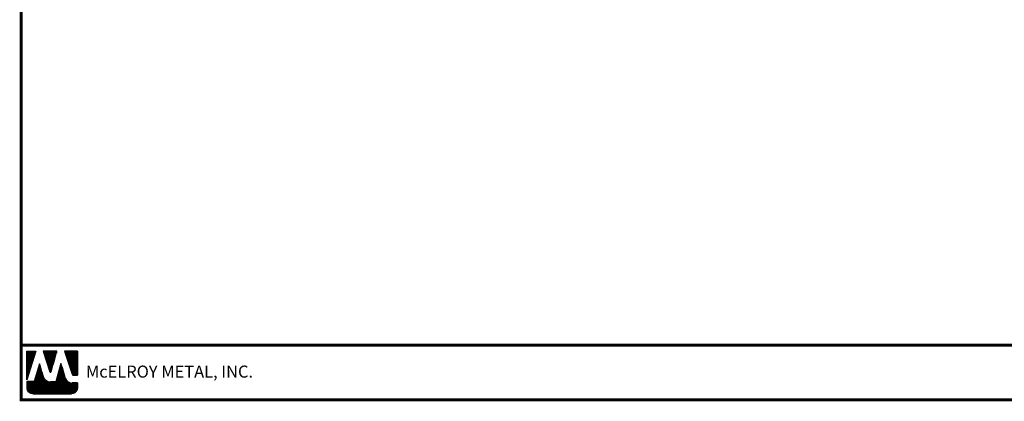
# Model space of a CAD drawing. Units: inches. Extents: x -19.6 to 33.4, y -7.2 to 32.1.
# Drawn here: x -19.6 to 14.9, y -7.2 to 6.1 of the extents above; entities that cross this region are included whole.
import ezdxf
from ezdxf import colors
from ezdxf.entities.mleader import LeaderData, LeaderLine
from ezdxf.math import Vec2, Vec3

# ---------------------------------------------------------------- set-up
doc = ezdxf.new("R2010")
doc.units = ezdxf.units.IN
doc.header["$MEASUREMENT"] = 0
for name, color, linetype in [('TEXT BY MCELROY', 3, 'Continuous'), ('TEXT NOT BY MCELROY', 1, 'Continuous'), ('WEB BOR', 6, 'Continuous')]:
    doc.layers.add(name, color=color, linetype=linetype)
doc.styles.add('ROMANT', font='ROMANT')
doc.styles.get("Standard").update_dxf_attribs({"font": 'simplex.shx', "height": 0.1})

msp = doc.modelspace()

# ---------------------------------------------------------------- linework, layer by layer
at = {"layer": 'WEB BOR', "color": 5, "linetype": 'Continuous'}
for p, q in [((-19.356, -5.47), (-19.04, -5.47)), ((-19.355, -6.471), (-19.355, -5.47)), ((-19.039, -5.471), (-19.355, -6.471)), ((-18.298, -5.47), (-18.777, -5.47)), ((-18.776, -5.47), (-18.547, -6.198)), ((-18.506, -6.197), (-18.297, -5.47)), ((-17.578, -5.47), (-18.033, -5.47)), ((-18.032, -5.47), (-17.758, -6.281)), ((-17.577, -6.317), (-17.577, -5.471)), ((-17.708, -6.317), (-17.577, -6.317))]:
    msp.add_line(p, q, dxfattribs=at)
at = {"layer": 'WEB BOR', "color": 5}
for p, q in [((-19.348, -5.47), (-19.348, -6.448)), ((-19.341, -5.47), (-19.341, -6.426)), ((-19.328, -5.47), (-19.328, -6.385)), ((-19.315, -5.47), (-19.315, -6.344)), ((-19.302, -5.47), (-19.302, -6.303)), ((-19.289, -5.47), (-19.289, -6.262)), ((-19.276, -5.47), (-19.276, -6.221)), ((-19.263, -5.47), (-19.263, -6.18)), ((-19.25, -5.47), (-19.25, -6.139)), ((-19.237, -5.47), (-19.237, -6.098)), ((-19.224, -5.47), (-19.224, -6.057)), ((-19.211, -5.47), (-19.211, -6.016)), ((-19.198, -5.47), (-19.198, -5.975)), ((-19.185, -5.47), (-19.185, -5.934)), ((-19.172, -5.47), (-19.172, -5.893)), ((-19.159, -5.47), (-19.159, -5.852)), ((-19.146, -5.47), (-19.146, -5.811)), ((-19.133, -5.47), (-19.133, -5.77)), ((-19.12, -5.47), (-19.12, -5.729)), ((-19.107, -5.47), (-19.107, -5.688)), ((-19.094, -5.47), (-19.094, -5.647)), ((-19.081, -5.47), (-19.081, -5.606)), ((-19.069, -5.47), (-19.069, -5.565)), ((-19.057, -5.47), (-19.057, -5.524)), ((-18.758, -5.47), (-18.758, -5.532)), ((-18.744, -5.47), (-18.744, -5.573)), ((-18.731, -5.47), (-18.731, -5.614)), ((-18.718, -5.47), (-18.718, -5.655)), ((-18.705, -5.47), (-18.705, -5.696)), ((-18.692, -5.47), (-18.692, -5.737)), ((-18.679, -5.47), (-18.679, -5.778)), ((-18.666, -5.47), (-18.666, -5.819)), ((-18.653, -5.47), (-18.653, -5.86)), ((-18.64, -5.47), (-18.64, -5.901)), ((-18.627, -5.47), (-18.627, -5.942)), ((-18.614, -5.47), (-18.614, -5.983)), ((-18.601, -5.47), (-18.601, -6.024)), ((-18.588, -5.47), (-18.588, -6.066)), ((-18.576, -5.47), (-18.576, -6.107)), ((-18.563, -5.47), (-18.563, -6.148)), ((-18.55, -5.47), (-18.55, -6.189)), ((-18.537, -5.47), (-18.537, -6.21)), ((-18.537, -5.47), (-18.537, -6.21)), ((-18.524, -5.47), (-18.524, -6.212)), ((-18.511, -5.47), (-18.511, -6.205)), ((-18.498, -5.47), (-18.498, -6.168)), ((-18.485, -5.47), (-18.485, -6.123)), ((-18.472, -5.47), (-18.472, -6.078)), ((-18.459, -5.47), (-18.459, -6.033)), ((-18.446, -5.47), (-18.446, -5.988)), ((-18.433, -5.47), (-18.433, -5.943)), ((-18.42, -5.47), (-18.42, -5.898)), ((-18.407, -5.47), (-18.407, -5.853)), ((-18.394, -5.47), (-18.394, -5.808)), ((-18.381, -5.47), (-18.381, -5.763)), ((-18.368, -5.47), (-18.368, -5.718)), ((-18.355, -5.47), (-18.355, -5.672)), ((-18.342, -5.47), (-18.342, -5.627)), ((-18.329, -5.47), (-18.329, -5.582)), ((-18.317, -5.47), (-18.317, -5.537)), ((-18.02, -5.47), (-18.02, -5.509)), ((-18.006, -5.47), (-18.006, -5.547)), ((-17.993, -5.47), (-17.993, -5.585)), ((-17.98, -5.47), (-17.98, -5.624)), ((-17.967, -5.47), (-17.967, -5.662)), ((-17.954, -5.47), (-17.954, -5.7)), ((-17.941, -5.47), (-17.941, -5.739)), ((-17.928, -5.47), (-17.928, -5.777)), ((-17.915, -5.47), (-17.915, -5.815)), ((-17.902, -5.47), (-17.902, -5.854)), ((-17.889, -5.47), (-17.889, -5.892)), ((-17.876, -5.47), (-17.876, -5.931)), ((-17.863, -5.47), (-17.863, -5.969)), ((-17.851, -5.47), (-17.851, -6.007)), ((-17.838, -5.47), (-17.838, -6.046)), ((-17.825, -5.47), (-17.825, -6.084)), ((-17.812, -5.47), (-17.812, -6.122)), ((-17.799, -5.47), (-17.799, -6.161)), ((-17.786, -5.47), (-17.786, -6.199)), ((-17.773, -5.47), (-17.773, -6.238)), ((-17.76, -5.47), (-17.76, -6.276)), ((-17.747, -5.47), (-17.747, -6.3)), ((-17.734, -5.47), (-17.734, -6.31)), ((-17.721, -5.47), (-17.721, -6.316)), ((-17.708, -5.47), (-17.708, -6.317)), ((-17.695, -5.47), (-17.695, -6.317)), ((-17.682, -5.47), (-17.682, -6.317)), ((-17.669, -5.47), (-17.669, -6.317)), ((-17.656, -5.47), (-17.656, -6.317)), ((-17.643, -5.47), (-17.643, -6.317)), ((-17.63, -5.47), (-17.63, -6.317)), ((-17.617, -5.47), (-17.617, -6.317)), ((-17.604, -5.47), (-17.604, -6.317)), ((-17.591, -5.47), (-17.591, -6.317)), ((-17.578, -5.47), (-17.578, -6.317))]:
    msp.add_line(p, q, dxfattribs=at)
at = {"layer": 'WEB BOR', "color": 9, "linetype": 'Continuous'}
for p, q in [((-18.906, -5.913), (-19.09, -6.539)), ((-18.793, -6.308), (-18.906, -5.913)), ((-18.157, -5.902), (-18.337, -6.543)), ((-18.046, -6.266), (-18.157, -5.902)), ((-19.09, -6.539), (-19.355, -6.539)), ((-19.355, -6.539), (-19.355, -6.758)), ((-18.782, -6.343), (-18.793, -6.308)), ((-18.337, -6.543), (-18.516, -6.543)), ((-18.005, -6.402), (-18.046, -6.266)), ((-17.577, -6.584), (-17.76, -6.584)), ((-17.577, -6.758), (-17.577, -6.584)), ((-19.142, -6.971), (-17.79, -6.971))]:
    msp.add_line(p, q, dxfattribs=at)
at = {"layer": 'WEB BOR', "color": 9}
for p, q in [((-18.986, -6.187), (-18.986, -6.971)), ((-18.973, -6.143), (-18.973, -6.971)), ((-18.961, -6.099), (-18.961, -6.971)), ((-18.948, -6.058), (-18.948, -6.971)), ((-18.935, -6.01), (-18.935, -6.971)), ((-18.922, -5.966), (-18.922, -6.971)), ((-18.909, -5.922), (-18.909, -6.971)), ((-18.896, -5.949), (-18.896, -6.971)), ((-18.883, -5.994), (-18.883, -6.971)), ((-18.87, -6.039), (-18.87, -6.971)), ((-18.857, -6.084), (-18.857, -6.971)), ((-18.844, -6.129), (-18.844, -6.971)), ((-18.831, -6.174), (-18.831, -6.971)), ((-18.235, -6.179), (-18.235, -6.971)), ((-18.222, -6.132), (-18.222, -6.971)), ((-18.209, -6.086), (-18.209, -6.971)), ((-18.196, -6.04), (-18.196, -6.971)), ((-18.183, -5.993), (-18.183, -6.971)), ((-18.17, -5.947), (-18.17, -6.971)), ((-18.157, -5.903), (-18.157, -6.971)), ((-18.144, -5.946), (-18.144, -6.971)), ((-18.131, -5.988), (-18.131, -6.971)), ((-18.118, -6.03), (-18.118, -6.971)), ((-18.105, -6.073), (-18.105, -6.971)), ((-18.092, -6.115), (-18.092, -6.971)), ((-18.079, -6.157), (-18.079, -6.971)), ((-18.066, -6.2), (-18.066, -6.971)), ((-19.349, -6.539), (-19.349, -6.806)), ((-19.336, -6.539), (-19.336, -6.845)), ((-19.323, -6.539), (-19.323, -6.869)), ((-19.31, -6.539), (-19.31, -6.888)), ((-19.298, -6.539), (-19.298, -6.903)), ((-19.285, -6.539), (-19.285, -6.916)), ((-19.272, -6.539), (-19.272, -6.927)), ((-19.259, -6.539), (-19.259, -6.936)), ((-19.246, -6.539), (-19.246, -6.944)), ((-19.233, -6.539), (-19.233, -6.95)), ((-19.22, -6.539), (-19.22, -6.956)), ((-19.207, -6.539), (-19.207, -6.961)), ((-19.194, -6.539), (-19.194, -6.964)), ((-19.181, -6.539), (-19.181, -6.967)), ((-19.168, -6.539), (-19.168, -6.969)), ((-19.155, -6.539), (-19.155, -6.971)), ((-19.142, -6.539), (-19.142, -6.971)), ((-19.129, -6.539), (-19.129, -6.971)), ((-19.116, -6.539), (-19.116, -6.971)), ((-19.103, -6.539), (-19.103, -6.971)), ((-19.09, -6.539), (-19.09, -6.971)), ((-19.077, -6.496), (-19.077, -6.971)), ((-19.064, -6.452), (-19.064, -6.971)), ((-19.051, -6.408), (-19.051, -6.971)), ((-19.038, -6.364), (-19.038, -6.971)), ((-19.025, -6.32), (-19.025, -6.971)), ((-19.012, -6.275), (-19.012, -6.971)), ((-18.999, -6.231), (-18.999, -6.971)), ((-18.818, -6.219), (-18.818, -6.971)), ((-18.805, -6.264), (-18.805, -6.971)), ((-18.792, -6.309), (-18.792, -6.971)), ((-18.779, -6.353), (-18.779, -6.971)), ((-18.766, -6.386), (-18.766, -6.971)), ((-18.753, -6.41), (-18.753, -6.971)), ((-18.74, -6.429), (-18.74, -6.971)), ((-18.727, -6.446), (-18.727, -6.971)), ((-18.714, -6.46), (-18.714, -6.971)), ((-18.701, -6.472), (-18.701, -6.971)), ((-18.688, -6.483), (-18.688, -6.971)), ((-18.675, -6.493), (-18.675, -6.971)), ((-18.662, -6.501), (-18.662, -6.971)), ((-18.649, -6.509), (-18.649, -6.971)), ((-18.636, -6.516), (-18.636, -6.971)), ((-18.624, -6.522), (-18.624, -6.971)), ((-18.611, -6.527), (-18.611, -6.971)), ((-18.598, -6.531), (-18.598, -6.971)), ((-18.585, -6.535), (-18.585, -6.971)), ((-18.572, -6.538), (-18.572, -6.971)), ((-18.559, -6.54), (-18.559, -6.971)), ((-18.546, -6.542), (-18.546, -6.971)), ((-18.533, -6.543), (-18.533, -6.971)), ((-18.52, -6.543), (-18.52, -6.971)), ((-18.507, -6.543), (-18.507, -6.971)), ((-18.494, -6.543), (-18.494, -6.971)), ((-18.481, -6.543), (-18.481, -6.971)), ((-18.468, -6.543), (-18.468, -6.971)), ((-18.455, -6.543), (-18.455, -6.971)), ((-18.442, -6.543), (-18.442, -6.971)), ((-18.429, -6.543), (-18.429, -6.971)), ((-18.416, -6.543), (-18.416, -6.971)), ((-18.403, -6.543), (-18.403, -6.971)), ((-18.39, -6.543), (-18.39, -6.971)), ((-18.377, -6.543), (-18.377, -6.971)), ((-18.364, -6.543), (-18.364, -6.971)), ((-18.351, -6.543), (-18.351, -6.971)), ((-18.338, -6.543), (-18.338, -6.971)), ((-18.325, -6.503), (-18.325, -6.971)), ((-18.312, -6.456), (-18.312, -6.971)), ((-18.299, -6.41), (-18.299, -6.971)), ((-18.286, -6.364), (-18.286, -6.971)), ((-18.274, -6.317), (-18.274, -6.971)), ((-18.261, -6.271), (-18.261, -6.971)), ((-18.248, -6.225), (-18.248, -6.971)), ((-18.053, -6.242), (-18.053, -6.971)), ((-18.04, -6.284), (-18.04, -6.971)), ((-18.027, -6.327), (-18.027, -6.971)), ((-18.014, -6.37), (-18.014, -6.971)), ((-18.001, -6.412), (-18.001, -6.971)), ((-17.988, -6.443), (-17.988, -6.971)), ((-17.975, -6.465), (-17.975, -6.971)), ((-17.962, -6.484), (-17.962, -6.971)), ((-17.949, -6.499), (-17.949, -6.971)), ((-17.937, -6.513), (-17.937, -6.971)), ((-17.924, -6.524), (-17.924, -6.971)), ((-17.911, -6.534), (-17.911, -6.971)), ((-17.898, -6.543), (-17.898, -6.971)), ((-17.885, -6.551), (-17.885, -6.971)), ((-17.877, -6.555), (-17.877, -6.971)), ((-17.864, -6.561), (-17.864, -6.971)), ((-17.851, -6.567), (-17.851, -6.971)), ((-17.838, -6.571), (-17.838, -6.971)), ((-17.825, -6.575), (-17.825, -6.971)), ((-17.812, -6.578), (-17.812, -6.971)), ((-17.799, -6.58), (-17.799, -6.971)), ((-17.786, -6.582), (-17.786, -6.971)), ((-17.773, -6.583), (-17.773, -6.971)), ((-17.76, -6.584), (-17.76, -6.969)), ((-17.748, -6.584), (-17.748, -6.966)), ((-17.735, -6.584), (-17.735, -6.963)), ((-17.722, -6.584), (-17.722, -6.959)), ((-17.709, -6.584), (-17.709, -6.954)), ((-17.696, -6.584), (-17.696, -6.948)), ((-17.683, -6.584), (-17.683, -6.941)), ((-17.67, -6.584), (-17.67, -6.933)), ((-17.657, -6.584), (-17.657, -6.924)), ((-17.644, -6.584), (-17.644, -6.912)), ((-17.631, -6.584), (-17.631, -6.899)), ((-17.618, -6.584), (-17.618, -6.883)), ((-17.605, -6.584), (-17.605, -6.862)), ((-17.592, -6.584), (-17.592, -6.835)), ((-17.579, -6.584), (-17.579, -6.784))]:
    msp.add_line(p, q, dxfattribs=at)
at = {"layer": 'WEB BOR', "const_width": 0.1}
for points in [[(-19.55, -7.177), (-19.55, 32.069), (33.374, 32.069), (33.374, -7.177), (-19.55, -7.177)], [(33.374, -5.265), (-19.55, -5.265)]]:
    msp.add_lwpolyline(points, dxfattribs=at)
at = {"layer": 'WEB BOR', "color": 5, "linetype": 'Continuous'}
for centre, radius, start, end in [((-18.526, -6.191), 0.0213, 197.5165, 343.9615), ((-17.708, -6.264), 0.0533, 198.6615, 269.9951)]:
    msp.add_arc(centre, radius, start, end, dxfattribs=at)

# ---------------------------------------------------------------- texts
at = {"layer": 'WEB BOR', "color": 9, "style": 'ROMANT'}
msp.add_text('McELROY METAL, INC.', height=0.42188, dxfattribs=at).set_placement((-17.281, -6.399))

# ---------------------------------------------------------------- leaders
at = {"layer": 'TEXT BY MCELROY'}
ml = msp.add_multileader_mtext('Standard', dxfattribs=at)
ml.set_content('\\A1;{\\C3;#14-10 X 1 1/2" HWH TYPE A\\PFASTENER (@ 1\'-0" O.C.)}', color=1)
ml.set_leader_properties(color=2)
ml.build(insert=Vec2(0, 0))
ml.multileader.update_dxf_attribs({"dogleg_length": 0.562, "arrow_head_size": 0.75})
ctx = ml.context
ctx.base_point, ctx.char_height, ctx.arrow_head_size, ctx.landing_gap_size, ctx.plane_origin = Vec3(-11.965, 9.621), 0.4221, 0.75, 0.281, Vec3(3.909, 6.448)
ctx.text_align_type = 2
notes = []
notes.append((ctx, [(0, (1, 1, 0), (-0.75, 9.621), (-1, 0), 0.562, [(0, [(3.87, 12.782)], 0, [])])]))
ctx.mtext.insert, ctx.mtext.alignment, ctx.mtext.flow_direction = Vec3(-1.594, 9.902), 3, 5
at = {"layer": 'TEXT NOT BY MCELROY'}
ml = msp.add_multileader_mtext('Standard', dxfattribs=at)
ml.set_content('FASCIA BOARD\\P(NOT BY MCELROY)', color=1)
ml.set_leader_properties(color=2)
ml.build(insert=Vec2(0, 0))
ml.multileader.update_dxf_attribs({"dogleg_length": 0.562, "arrow_head_size": 0.75})
ctx = ml.context
ctx.base_point, ctx.char_height, ctx.arrow_head_size, ctx.landing_gap_size, ctx.plane_origin = Vec3(-8.026, 7.597), 0.4221, 0.75, 0.281, Vec3(3.909, 4.482)
ctx.text_align_type = 2
notes.append((ctx, [(0, (1, 1, 0), (-0.75, 7.597), (-1, 0), 0.562, [(0, [(2.422, 11.079)], 0, [])])]))
ctx.mtext.insert, ctx.mtext.alignment, ctx.mtext.flow_direction = Vec3(-1.594, 7.879), 3, 5
for ctx, leaders in notes:
    for number, flags, end, landing, length, lines in leaders:
        leader = LeaderData()
        leader.index, (leader.has_last_leader_line, leader.has_dogleg_vector, leader.attachment_direction) = number, flags
        leader.last_leader_point, leader.dogleg_vector, leader.dogleg_length = Vec3(end), Vec3(landing), length
        for number, points, colour, breaks in lines:
            line = LeaderLine()
            line.index, line.vertices, line.color, line.breaks = number, Vec3.list(points), colors.encode_raw_color(colour), breaks
            leader.lines.append(line)
        ctx.leaders.append(leader)

doc.saveas('drawing.dxf')
